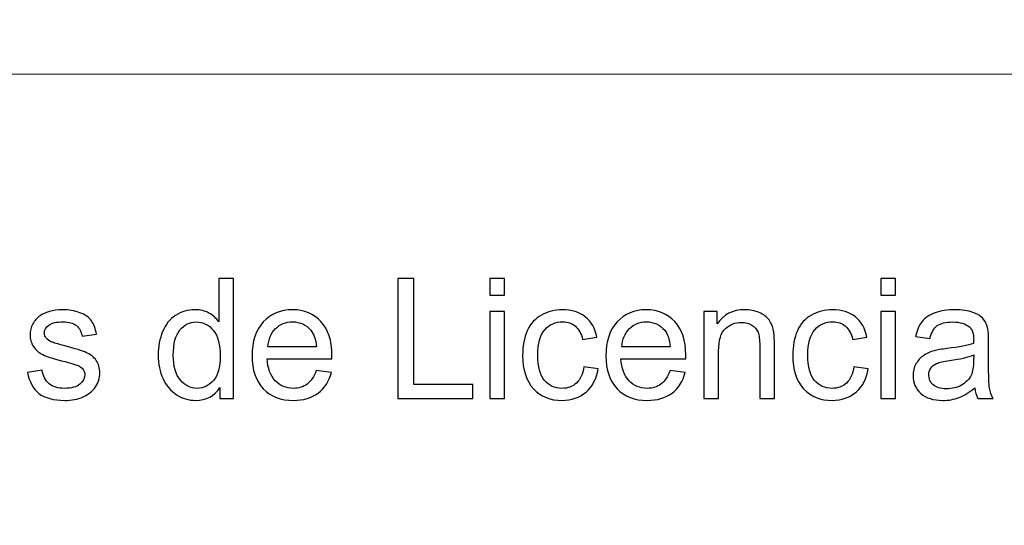
# Model space of a CAD drawing. Units: millimetres. Extents: x -450 to 450, y -390 to 390.
# Drawn here: x -326 to -258, y -355 to -320 of the extents above; entities that cross this region are included whole.
import ezdxf

# ---------------------------------------------------------------- set-up
doc = ezdxf.new("R2010")
doc.units = ezdxf.units.MM
doc.header["$MEASUREMENT"] = 0
doc.layers.add('Camada 1', color=7, linetype='Continuous')

msp = doc.modelspace()

# ---------------------------------------------------------------- linework, layer by layer
at = {"layer": 'Camada 1', "color": 2, "lineweight": 9}
msp.add_open_spline([(-450, 390), (-450, 390), (450, 390), (450, 390), (450, 390), (450, 390), (450, -390), (450, -390), (450, -390), (450, -390), (-450, -390), (-450, -390), (-450, -390), (-450, -390), (-450, 390), (-450, 390)], degree=3, knots=[0, 0, 0, 0, 0.2, 0.2, 0.2, 0.2, 0.4, 0.4, 0.4, 0.4, 0.6, 0.6, 0.6, 0.6, 1, 1, 1, 1], dxfattribs=at)
at = {"layer": 'Camada 1', "lineweight": 9}
msp.add_open_spline([(-422.6001, -324.0284), (-422.6001, -324.0284), (422.8546, -324.0284), (422.8546, -324.0284)], degree=3, dxfattribs=at)
at = {"layer": 'Camada 1', "color": 250}
for points, knots in [([(-312.4813, -346.3862), (-312.4813, -346.3862), (-312.4813, -345.6259), (-312.4813, -345.6259), (-312.4813, -345.6259), (-312.8605, -346.2168), (-313.4187, -346.5132), (-314.1559, -346.5132), (-314.1559, -346.5132), (-314.6333, -346.5132), (-315.0721, -346.3824), (-315.4705, -346.1187), (-315.4705, -346.1187), (-315.8709, -345.8569), (-316.1808, -345.4892), (-316.4021, -345.0196), (-316.4021, -345.0196), (-316.6216, -344.548), (-316.7313, -344.0071), (-316.7313, -343.3951), (-316.7313, -343.3951), (-316.7313, -342.7984), (-316.6312, -342.2575), (-316.4329, -341.7705), (-316.4329, -341.7705), (-316.2328, -341.2855), (-315.9344, -340.9121), (-315.536, -340.6541), (-315.536, -340.6541), (-315.1395, -340.3943), (-314.6929, -340.2653), (-314.2021, -340.2653), (-314.2021, -340.2653), (-313.8402, -340.2653), (-313.5188, -340.3423), (-313.2378, -340.4944), (-313.2378, -340.4944), (-312.9568, -340.6464), (-312.7277, -340.8466), (-312.5506, -341.0911), (-312.5506, -341.0911), (-312.5506, -341.0911), (-312.5506, -338.1173), (-312.5506, -338.1173), (-312.5506, -338.1173), (-312.5506, -338.1173), (-311.5343, -338.1173), (-311.5343, -338.1173), (-311.5343, -338.1173), (-311.5343, -338.1173), (-311.5343, -346.3862), (-311.5343, -346.3862), (-311.5343, -346.3862), (-311.5343, -346.3862), (-312.4813, -346.3862), (-312.4813, -346.3862)], [0, 0, 0, 0, 0.0666667, 0.0666667, 0.0666667, 0.0666667, 0.1333333, 0.1333333, 0.1333333, 0.1333333, 0.2, 0.2, 0.2, 0.2, 0.2666667, 0.2666667, 0.2666667, 0.2666667, 0.3333333, 0.3333333, 0.3333333, 0.3333333, 0.4, 0.4, 0.4, 0.4, 0.4666667, 0.4666667, 0.4666667, 0.4666667, 0.5333333, 0.5333333, 0.5333333, 0.5333333, 0.6, 0.6, 0.6, 0.6, 0.6666667, 0.6666667, 0.6666667, 0.6666667, 0.7333333, 0.7333333, 0.7333333, 0.7333333, 0.8, 0.8, 0.8, 0.8, 0.8666667, 0.8666667, 0.8666667, 0.8666667, 1, 1, 1, 1]), ([(-300.2146, -346.3862), (-300.2146, -346.3862), (-300.2146, -338.1173), (-300.2146, -338.1173), (-300.2146, -338.1173), (-300.2146, -338.1173), (-299.1175, -338.1173), (-299.1175, -338.1173), (-299.1175, -338.1173), (-299.1175, -338.1173), (-299.1175, -345.4161), (-299.1175, -345.4161), (-299.1175, -345.4161), (-299.1175, -345.4161), (-295.0523, -345.4161), (-295.0523, -345.4161), (-295.0523, -345.4161), (-295.0523, -345.4161), (-295.0523, -346.3862), (-295.0523, -346.3862), (-295.0523, -346.3862), (-295.0523, -346.3862), (-300.2146, -346.3862), (-300.2146, -346.3862)], [0, 0, 0, 0, 0.1428571, 0.1428571, 0.1428571, 0.1428571, 0.2857143, 0.2857143, 0.2857143, 0.2857143, 0.4285714, 0.4285714, 0.4285714, 0.4285714, 0.5714286, 0.5714286, 0.5714286, 0.5714286, 0.7142857, 0.7142857, 0.7142857, 0.7142857, 1, 1, 1, 1]), ([(-293.8724, -339.2721), (-293.8724, -339.2721), (-293.8724, -338.1173), (-293.8724, -338.1173), (-293.8724, -338.1173), (-293.8724, -338.1173), (-292.8561, -338.1173), (-292.8561, -338.1173), (-292.8561, -338.1173), (-292.8561, -338.1173), (-292.8561, -339.2721), (-292.8561, -339.2721), (-292.8561, -339.2721), (-292.8561, -339.2721), (-293.8724, -339.2721), (-293.8724, -339.2721)], [0, 0, 0, 0, 0.2, 0.2, 0.2, 0.2, 0.4, 0.4, 0.4, 0.4, 0.6, 0.6, 0.6, 0.6, 1, 1, 1, 1]), ([(-266.9116, -339.2721), (-266.9116, -339.2721), (-266.9116, -338.1173), (-266.9116, -338.1173), (-266.9116, -338.1173), (-266.9116, -338.1173), (-265.8953, -338.1173), (-265.8953, -338.1173), (-265.8953, -338.1173), (-265.8953, -338.1173), (-265.8953, -339.2721), (-265.8953, -339.2721), (-265.8953, -339.2721), (-265.8953, -339.2721), (-266.9116, -339.2721), (-266.9116, -339.2721)], [0, 0, 0, 0, 0.2, 0.2, 0.2, 0.2, 0.4, 0.4, 0.4, 0.4, 0.6, 0.6, 0.6, 0.6, 1, 1, 1, 1]), ([(-325.7374, -344.5961), (-325.7374, -344.5961), (-324.7326, -344.4345), (-324.7326, -344.4345), (-324.7326, -344.4345), (-324.6768, -344.8367), (-324.519, -345.1447), (-324.2611, -345.3603), (-324.2611, -345.3603), (-324.0031, -345.5739), (-323.6413, -345.6817), (-323.1793, -345.6817), (-323.1793, -345.6817), (-322.7116, -345.6817), (-322.3651, -345.5874), (-322.138, -345.3969), (-322.138, -345.3969), (-321.9128, -345.2082), (-321.7992, -344.9849), (-321.7992, -344.7289), (-321.7992, -344.7289), (-321.7992, -344.4999), (-321.9013, -344.319), (-322.1034, -344.1881), (-322.1034, -344.1881), (-322.2458, -344.0976), (-322.5923, -343.984), (-323.1428, -343.8435), (-323.1428, -343.8435), (-323.8857, -343.6568), (-324.3997, -343.4952), (-324.6884, -343.3585), (-324.6884, -343.3585), (-324.9752, -343.2199), (-325.1927, -343.0313), (-325.3409, -342.7887), (-325.3409, -342.7887), (-325.4891, -342.5481), (-325.5642, -342.2806), (-325.5642, -341.988), (-325.5642, -341.988), (-325.5642, -341.7205), (-325.5026, -341.4741), (-325.3813, -341.247), (-325.3813, -341.247), (-325.2581, -341.0199), (-325.0926, -340.8312), (-324.8828, -340.6811), (-324.8828, -340.6811), (-324.7249, -340.5656), (-324.5094, -340.4674), (-324.238, -340.3866), (-324.238, -340.3866), (-323.9646, -340.3058), (-323.674, -340.2653), (-323.3622, -340.2653), (-323.3622, -340.2653), (-322.8925, -340.2653), (-322.4806, -340.3327), (-322.1265, -340.4694), (-322.1265, -340.4694), (-321.7704, -340.6041), (-321.5086, -340.7889), (-321.3392, -341.0199), (-321.3392, -341.0199), (-321.1718, -341.2528), (-321.0543, -341.5627), (-320.9908, -341.9515), (-320.9908, -341.9515), (-320.9908, -341.9515), (-321.984, -342.09), (-321.984, -342.09), (-321.984, -342.09), (-322.0283, -341.7782), (-322.1592, -341.5338), (-322.3748, -341.3586), (-322.3748, -341.3586), (-322.5903, -341.1835), (-322.8945, -341.0968), (-323.289, -341.0968), (-323.289, -341.0968), (-323.7529, -341.0968), (-324.0859, -341.1738), (-324.2842, -341.3278), (-324.2842, -341.3278), (-324.4824, -341.4818), (-324.5825, -341.6627), (-324.5825, -341.8687), (-324.5825, -341.8687), (-324.5825, -341.9996), (-324.5421, -342.1189), (-324.4593, -342.2248), (-324.4593, -342.2248), (-324.3766, -342.3326), (-324.2476, -342.423), (-324.0705, -342.4943), (-324.0705, -342.4943), (-323.9685, -342.5328), (-323.6721, -342.6194), (-323.1755, -342.7541), (-323.1755, -342.7541), (-322.4595, -342.9447), (-321.959, -343.1025), (-321.6741, -343.2238), (-321.6741, -343.2238), (-321.3893, -343.345), (-321.166, -343.524), (-321.0043, -343.755), (-321.0043, -343.755), (-320.8407, -343.9879), (-320.7599, -344.2766), (-320.7599, -344.6231), (-320.7599, -344.6231), (-320.7599, -344.9599), (-320.858, -345.2775), (-321.0563, -345.5759), (-321.0563, -345.5759), (-321.2545, -345.8742), (-321.5394, -346.1052), (-321.9109, -346.2688), (-321.9109, -346.2688), (-322.2843, -346.4324), (-322.7058, -346.5132), (-323.1755, -346.5132), (-323.1755, -346.5132), (-323.9531, -346.5132), (-324.5479, -346.3516), (-324.9559, -346.0301), (-324.9559, -346.0301), (-325.364, -345.7067), (-325.6238, -345.2294), (-325.7374, -344.5961)], [0, 0, 0, 0, 0.0294118, 0.0294118, 0.0294118, 0.0294118, 0.0588235, 0.0588235, 0.0588235, 0.0588235, 0.0882353, 0.0882353, 0.0882353, 0.0882353, 0.1176471, 0.1176471, 0.1176471, 0.1176471, 0.1470588, 0.1470588, 0.1470588, 0.1470588, 0.1764706, 0.1764706, 0.1764706, 0.1764706, 0.2058824, 0.2058824, 0.2058824, 0.2058824, 0.2352941, 0.2352941, 0.2352941, 0.2352941, 0.2647059, 0.2647059, 0.2647059, 0.2647059, 0.2941176, 0.2941176, 0.2941176, 0.2941176, 0.3235294, 0.3235294, 0.3235294, 0.3235294, 0.3529412, 0.3529412, 0.3529412, 0.3529412, 0.3823529, 0.3823529, 0.3823529, 0.3823529, 0.4117647, 0.4117647, 0.4117647, 0.4117647, 0.4411765, 0.4411765, 0.4411765, 0.4411765, 0.4705882, 0.4705882, 0.4705882, 0.4705882, 0.5, 0.5, 0.5, 0.5, 0.5294118, 0.5294118, 0.5294118, 0.5294118, 0.5588235, 0.5588235, 0.5588235, 0.5588235, 0.5882353, 0.5882353, 0.5882353, 0.5882353, 0.6176471, 0.6176471, 0.6176471, 0.6176471, 0.6470588, 0.6470588, 0.6470588, 0.6470588, 0.6764706, 0.6764706, 0.6764706, 0.6764706, 0.7058824, 0.7058824, 0.7058824, 0.7058824, 0.7352941, 0.7352941, 0.7352941, 0.7352941, 0.7647059, 0.7647059, 0.7647059, 0.7647059, 0.7941176, 0.7941176, 0.7941176, 0.7941176, 0.8235294, 0.8235294, 0.8235294, 0.8235294, 0.8529412, 0.8529412, 0.8529412, 0.8529412, 0.8823529, 0.8823529, 0.8823529, 0.8823529, 0.9117647, 0.9117647, 0.9117647, 0.9117647, 0.9411765, 0.9411765, 0.9411765, 0.9411765, 1, 1, 1, 1]), ([(-305.8389, -344.446), (-305.8389, -344.446), (-304.788, -344.5846), (-304.788, -344.5846), (-304.788, -344.5846), (-304.9516, -345.1947), (-305.2576, -345.6702), (-305.7042, -346.007), (-305.7042, -346.007), (-306.1507, -346.3439), (-306.7205, -346.5132), (-307.4153, -346.5132), (-307.4153, -346.5132), (-308.2892, -346.5132), (-308.9821, -346.2438), (-309.4941, -345.7048), (-309.4941, -345.7048), (-310.0061, -345.1678), (-310.2621, -344.4114), (-310.2621, -343.4393), (-310.2621, -343.4393), (-310.2621, -342.4346), (-310.0042, -341.6531), (-309.4864, -341.0988), (-309.4864, -341.0988), (-308.9686, -340.5425), (-308.2969, -340.2653), (-307.4711, -340.2653), (-307.4711, -340.2653), (-306.6723, -340.2653), (-306.0198, -340.5367), (-305.5136, -341.0815), (-305.5136, -341.0815), (-305.0074, -341.6262), (-304.7533, -342.3922), (-304.7533, -343.3797), (-304.7533, -343.3797), (-304.7533, -343.4393), (-304.7552, -343.5298), (-304.7591, -343.6491), (-304.7591, -343.6491), (-304.7591, -343.6491), (-309.2227, -343.6491), (-309.2227, -343.6491), (-309.2227, -343.6491), (-309.1842, -344.3055), (-308.9994, -344.8098), (-308.6645, -345.1582), (-308.6645, -345.1582), (-308.3315, -345.5066), (-307.9138, -345.6817), (-307.4153, -345.6817), (-307.4153, -345.6817), (-307.0438, -345.6817), (-306.7262, -345.5836), (-306.4645, -345.3872), (-306.4645, -345.3872), (-306.2008, -345.1909), (-305.9929, -344.8772), (-305.8389, -344.446)], [0, 0, 0, 0, 0.0625, 0.0625, 0.0625, 0.0625, 0.125, 0.125, 0.125, 0.125, 0.1875, 0.1875, 0.1875, 0.1875, 0.25, 0.25, 0.25, 0.25, 0.3125, 0.3125, 0.3125, 0.3125, 0.375, 0.375, 0.375, 0.375, 0.4375, 0.4375, 0.4375, 0.4375, 0.5, 0.5, 0.5, 0.5, 0.5625, 0.5625, 0.5625, 0.5625, 0.625, 0.625, 0.625, 0.625, 0.6875, 0.6875, 0.6875, 0.6875, 0.75, 0.75, 0.75, 0.75, 0.8125, 0.8125, 0.8125, 0.8125, 0.875, 0.875, 0.875, 0.875, 1, 1, 1, 1]), ([(-293.8724, -346.3862), (-293.8724, -346.3862), (-293.8724, -340.3924), (-293.8724, -340.3924), (-293.8724, -340.3924), (-293.8724, -340.3924), (-292.8561, -340.3924), (-292.8561, -340.3924), (-292.8561, -340.3924), (-292.8561, -340.3924), (-292.8561, -346.3862), (-292.8561, -346.3862), (-292.8561, -346.3862), (-292.8561, -346.3862), (-293.8724, -346.3862), (-293.8724, -346.3862)], [0, 0, 0, 0, 0.2, 0.2, 0.2, 0.2, 0.4, 0.4, 0.4, 0.4, 0.6, 0.6, 0.6, 0.6, 1, 1, 1, 1]), ([(-287.3915, -344.1919), (-287.3915, -344.1919), (-286.3983, -344.3305), (-286.3983, -344.3305), (-286.3983, -344.3305), (-286.5081, -345.0138), (-286.7852, -345.547), (-287.2337, -345.9339), (-287.2337, -345.9339), (-287.6822, -346.3208), (-288.2346, -346.5132), (-288.8871, -346.5132), (-288.8871, -346.5132), (-289.7051, -346.5132), (-290.3634, -346.2457), (-290.86, -345.7106), (-290.86, -345.7106), (-291.3585, -345.1755), (-291.6068, -344.4094), (-291.6068, -343.4124), (-291.6068, -343.4124), (-291.6068, -342.7657), (-291.4991, -342.2017), (-291.2854, -341.7166), (-291.2854, -341.7166), (-291.0718, -341.2335), (-290.7465, -340.8697), (-290.3076, -340.6291), (-290.3076, -340.6291), (-289.8707, -340.3866), (-289.3953, -340.2653), (-288.8794, -340.2653), (-288.8794, -340.2653), (-288.2307, -340.2653), (-287.6976, -340.4289), (-287.2857, -340.7581), (-287.2857, -340.7581), (-286.8718, -341.0872), (-286.6062, -341.555), (-286.4907, -342.1593), (-286.4907, -342.1593), (-286.4907, -342.1593), (-287.4724, -342.3095), (-287.4724, -342.3095), (-287.4724, -342.3095), (-287.5667, -341.9072), (-287.7322, -341.605), (-287.9728, -341.401), (-287.9728, -341.401), (-288.2115, -341.1989), (-288.5002, -341.0968), (-288.839, -341.0968), (-288.839, -341.0968), (-289.351, -341.0968), (-289.7667, -341.2797), (-290.0882, -341.6454), (-290.0882, -341.6454), (-290.4077, -342.0131), (-290.5675, -342.5905), (-290.5675, -343.3835), (-290.5675, -343.3835), (-290.5675, -344.1881), (-290.4135, -344.7713), (-290.1055, -345.1351), (-290.1055, -345.1351), (-289.7956, -345.4989), (-289.3933, -345.6817), (-288.8987, -345.6817), (-288.8987, -345.6817), (-288.4983, -345.6817), (-288.1653, -345.5605), (-287.8997, -345.316), (-287.8997, -345.316), (-287.6321, -345.0735), (-287.4628, -344.6982), (-287.3915, -344.1919)], [0, 0, 0, 0, 0.05, 0.05, 0.05, 0.05, 0.1, 0.1, 0.1, 0.1, 0.15, 0.15, 0.15, 0.15, 0.2, 0.2, 0.2, 0.2, 0.25, 0.25, 0.25, 0.25, 0.3, 0.3, 0.3, 0.3, 0.35, 0.35, 0.35, 0.35, 0.4, 0.4, 0.4, 0.4, 0.45, 0.45, 0.45, 0.45, 0.5, 0.5, 0.5, 0.5, 0.55, 0.55, 0.55, 0.55, 0.6, 0.6, 0.6, 0.6, 0.65, 0.65, 0.65, 0.65, 0.7, 0.7, 0.7, 0.7, 0.75, 0.75, 0.75, 0.75, 0.8, 0.8, 0.8, 0.8, 0.85, 0.85, 0.85, 0.85, 0.9, 0.9, 0.9, 0.9, 1, 1, 1, 1]), ([(-281.4439, -344.446), (-281.4439, -344.446), (-280.393, -344.5846), (-280.393, -344.5846), (-280.393, -344.5846), (-280.5566, -345.1947), (-280.8626, -345.6702), (-281.3092, -346.007), (-281.3092, -346.007), (-281.7557, -346.3439), (-282.3255, -346.5132), (-283.0203, -346.5132), (-283.0203, -346.5132), (-283.8942, -346.5132), (-284.5871, -346.2438), (-285.0991, -345.7048), (-285.0991, -345.7048), (-285.6111, -345.1678), (-285.8671, -344.4114), (-285.8671, -343.4393), (-285.8671, -343.4393), (-285.8671, -342.4346), (-285.6092, -341.6531), (-285.0914, -341.0988), (-285.0914, -341.0988), (-284.5736, -340.5425), (-283.9019, -340.2653), (-283.0761, -340.2653), (-283.0761, -340.2653), (-282.2773, -340.2653), (-281.6248, -340.5367), (-281.1186, -341.0815), (-281.1186, -341.0815), (-280.6124, -341.6262), (-280.3583, -342.3922), (-280.3583, -343.3797), (-280.3583, -343.3797), (-280.3583, -343.4393), (-280.3602, -343.5298), (-280.3641, -343.6491), (-280.3641, -343.6491), (-280.3641, -343.6491), (-284.8277, -343.6491), (-284.8277, -343.6491), (-284.8277, -343.6491), (-284.7892, -344.3055), (-284.6044, -344.8098), (-284.2695, -345.1582), (-284.2695, -345.1582), (-283.9365, -345.5066), (-283.5188, -345.6817), (-283.0203, -345.6817), (-283.0203, -345.6817), (-282.6488, -345.6817), (-282.3312, -345.5836), (-282.0695, -345.3872), (-282.0695, -345.3872), (-281.8058, -345.1909), (-281.5979, -344.8772), (-281.4439, -344.446)], [0, 0, 0, 0, 0.0625, 0.0625, 0.0625, 0.0625, 0.125, 0.125, 0.125, 0.125, 0.1875, 0.1875, 0.1875, 0.1875, 0.25, 0.25, 0.25, 0.25, 0.3125, 0.3125, 0.3125, 0.3125, 0.375, 0.375, 0.375, 0.375, 0.4375, 0.4375, 0.4375, 0.4375, 0.5, 0.5, 0.5, 0.5, 0.5625, 0.5625, 0.5625, 0.5625, 0.625, 0.625, 0.625, 0.625, 0.6875, 0.6875, 0.6875, 0.6875, 0.75, 0.75, 0.75, 0.75, 0.8125, 0.8125, 0.8125, 0.8125, 0.875, 0.875, 0.875, 0.875, 1, 1, 1, 1]), ([(-279.1091, -346.3862), (-279.1091, -346.3862), (-279.1091, -340.3924), (-279.1091, -340.3924), (-279.1091, -340.3924), (-279.1091, -340.3924), (-278.1967, -340.3924), (-278.1967, -340.3924), (-278.1967, -340.3924), (-278.1967, -340.3924), (-278.1967, -341.2431), (-278.1967, -341.2431), (-278.1967, -341.2431), (-277.7579, -340.5906), (-277.1227, -340.2653), (-276.2931, -340.2653), (-276.2931, -340.2653), (-275.9312, -340.2653), (-275.6002, -340.3308), (-275.298, -340.4597), (-275.298, -340.4597), (-274.9958, -340.5887), (-274.7687, -340.76), (-274.6185, -340.9698), (-274.6185, -340.9698), (-274.4684, -341.1796), (-274.3625, -341.4298), (-274.3029, -341.7186), (-274.3029, -341.7186), (-274.2663, -341.9072), (-274.247, -342.2363), (-274.247, -342.706), (-274.247, -342.706), (-274.247, -342.706), (-274.247, -346.3862), (-274.247, -346.3862), (-274.247, -346.3862), (-274.247, -346.3862), (-275.2633, -346.3862), (-275.2633, -346.3862), (-275.2633, -346.3862), (-275.2633, -346.3862), (-275.2633, -342.7445), (-275.2633, -342.7445), (-275.2633, -342.7445), (-275.2633, -342.3306), (-275.3018, -342.0208), (-275.3807, -341.8167), (-275.3807, -341.8167), (-275.4597, -341.6127), (-275.6002, -341.4491), (-275.8003, -341.3259), (-275.8003, -341.3259), (-276.0005, -341.2046), (-276.2373, -341.143), (-276.5067, -341.143), (-276.5067, -341.143), (-276.9379, -341.143), (-277.3094, -341.2797), (-277.6231, -341.555), (-277.6231, -341.555), (-277.9369, -341.8283), (-278.0928, -342.3499), (-278.0928, -343.116), (-278.0928, -343.116), (-278.0928, -343.116), (-278.0928, -346.3862), (-278.0928, -346.3862), (-278.0928, -346.3862), (-278.0928, -346.3862), (-279.1091, -346.3862), (-279.1091, -346.3862)], [0, 0, 0, 0, 0.0526316, 0.0526316, 0.0526316, 0.0526316, 0.1052632, 0.1052632, 0.1052632, 0.1052632, 0.1578947, 0.1578947, 0.1578947, 0.1578947, 0.2105263, 0.2105263, 0.2105263, 0.2105263, 0.2631579, 0.2631579, 0.2631579, 0.2631579, 0.3157895, 0.3157895, 0.3157895, 0.3157895, 0.3684211, 0.3684211, 0.3684211, 0.3684211, 0.4210526, 0.4210526, 0.4210526, 0.4210526, 0.4736842, 0.4736842, 0.4736842, 0.4736842, 0.5263158, 0.5263158, 0.5263158, 0.5263158, 0.5789474, 0.5789474, 0.5789474, 0.5789474, 0.6315789, 0.6315789, 0.6315789, 0.6315789, 0.6842105, 0.6842105, 0.6842105, 0.6842105, 0.7368421, 0.7368421, 0.7368421, 0.7368421, 0.7894737, 0.7894737, 0.7894737, 0.7894737, 0.8421053, 0.8421053, 0.8421053, 0.8421053, 0.8947368, 0.8947368, 0.8947368, 0.8947368, 1, 1, 1, 1]), ([(-268.7709, -344.1919), (-268.7709, -344.1919), (-267.7777, -344.3305), (-267.7777, -344.3305), (-267.7777, -344.3305), (-267.8875, -345.0138), (-268.1646, -345.547), (-268.6131, -345.9339), (-268.6131, -345.9339), (-269.0616, -346.3208), (-269.614, -346.5132), (-270.2665, -346.5132), (-270.2665, -346.5132), (-271.0845, -346.5132), (-271.7428, -346.2457), (-272.2394, -345.7106), (-272.2394, -345.7106), (-272.7379, -345.1755), (-272.9862, -344.4094), (-272.9862, -343.4124), (-272.9862, -343.4124), (-272.9862, -342.7657), (-272.8785, -342.2017), (-272.6648, -341.7166), (-272.6648, -341.7166), (-272.4512, -341.2335), (-272.1259, -340.8697), (-271.687, -340.6291), (-271.687, -340.6291), (-271.2501, -340.3866), (-270.7747, -340.2653), (-270.2588, -340.2653), (-270.2588, -340.2653), (-269.6101, -340.2653), (-269.077, -340.4289), (-268.6651, -340.7581), (-268.6651, -340.7581), (-268.2512, -341.0872), (-267.9856, -341.555), (-267.8701, -342.1593), (-267.8701, -342.1593), (-267.8701, -342.1593), (-268.8518, -342.3095), (-268.8518, -342.3095), (-268.8518, -342.3095), (-268.9461, -341.9072), (-269.1116, -341.605), (-269.3522, -341.401), (-269.3522, -341.401), (-269.5909, -341.1989), (-269.8796, -341.0968), (-270.2184, -341.0968), (-270.2184, -341.0968), (-270.7304, -341.0968), (-271.1461, -341.2797), (-271.4676, -341.6454), (-271.4676, -341.6454), (-271.7871, -342.0131), (-271.9469, -342.5905), (-271.9469, -343.3835), (-271.9469, -343.3835), (-271.9469, -344.1881), (-271.7929, -344.7713), (-271.4849, -345.1351), (-271.4849, -345.1351), (-271.175, -345.4989), (-270.7727, -345.6817), (-270.2781, -345.6817), (-270.2781, -345.6817), (-269.8777, -345.6817), (-269.5447, -345.5605), (-269.2791, -345.316), (-269.2791, -345.316), (-269.0115, -345.0735), (-268.8422, -344.6982), (-268.7709, -344.1919)], [0, 0, 0, 0, 0.05, 0.05, 0.05, 0.05, 0.1, 0.1, 0.1, 0.1, 0.15, 0.15, 0.15, 0.15, 0.2, 0.2, 0.2, 0.2, 0.25, 0.25, 0.25, 0.25, 0.3, 0.3, 0.3, 0.3, 0.35, 0.35, 0.35, 0.35, 0.4, 0.4, 0.4, 0.4, 0.45, 0.45, 0.45, 0.45, 0.5, 0.5, 0.5, 0.5, 0.55, 0.55, 0.55, 0.55, 0.6, 0.6, 0.6, 0.6, 0.65, 0.65, 0.65, 0.65, 0.7, 0.7, 0.7, 0.7, 0.75, 0.75, 0.75, 0.75, 0.8, 0.8, 0.8, 0.8, 0.85, 0.85, 0.85, 0.85, 0.9, 0.9, 0.9, 0.9, 1, 1, 1, 1]), ([(-266.9116, -346.3862), (-266.9116, -346.3862), (-266.9116, -340.3924), (-266.9116, -340.3924), (-266.9116, -340.3924), (-266.9116, -340.3924), (-265.8953, -340.3924), (-265.8953, -340.3924), (-265.8953, -340.3924), (-265.8953, -340.3924), (-265.8953, -346.3862), (-265.8953, -346.3862), (-265.8953, -346.3862), (-265.8953, -346.3862), (-266.9116, -346.3862), (-266.9116, -346.3862)], [0, 0, 0, 0, 0.2, 0.2, 0.2, 0.2, 0.4, 0.4, 0.4, 0.4, 0.6, 0.6, 0.6, 0.6, 1, 1, 1, 1]), ([(-260.4307, -345.6355), (-260.808, -345.957), (-261.1718, -346.1822), (-261.5202, -346.315), (-261.5202, -346.315), (-261.8686, -346.4478), (-262.242, -346.5132), (-262.6423, -346.5132), (-262.6423, -346.5132), (-263.3006, -346.5132), (-263.8068, -346.3535), (-264.161, -346.032), (-264.161, -346.032), (-264.5152, -345.7125), (-264.6922, -345.3025), (-264.6922, -344.804), (-264.6922, -344.804), (-264.6922, -344.5114), (-264.6249, -344.2439), (-264.4921, -344.0014), (-264.4921, -344.0014), (-264.3573, -343.7588), (-264.1822, -343.5664), (-263.9666, -343.4201), (-263.9666, -343.4201), (-263.7491, -343.2738), (-263.5066, -343.1622), (-263.2352, -343.0871), (-263.2352, -343.0871), (-263.035, -343.0351), (-262.7328, -342.9851), (-262.3305, -342.935), (-262.3305, -342.935), (-261.5105, -342.8388), (-260.9042, -342.7214), (-260.5174, -342.5866), (-260.5174, -342.5866), (-260.5135, -342.4481), (-260.5116, -342.3595), (-260.5116, -342.3229), (-260.5116, -342.3229), (-260.5116, -341.911), (-260.6078, -341.6204), (-260.8003, -341.451), (-260.8003, -341.451), (-261.0601, -341.222), (-261.447, -341.1084), (-261.959, -341.1084), (-261.959, -341.1084), (-262.4383, -341.1084), (-262.7925, -341.1931), (-263.0196, -341.3605), (-263.0196, -341.3605), (-263.2486, -341.528), (-263.4161, -341.8244), (-263.5258, -342.2517), (-263.5258, -342.2517), (-263.5258, -342.2517), (-264.519, -342.1131), (-264.519, -342.1131), (-264.519, -342.1131), (-264.4285, -341.6878), (-264.2803, -341.3432), (-264.0725, -341.0815), (-264.0725, -341.0815), (-263.8646, -340.8197), (-263.5643, -340.6195), (-263.1717, -340.4771), (-263.1717, -340.4771), (-262.7809, -340.3366), (-262.3247, -340.2653), (-261.8089, -340.2653), (-261.8089, -340.2653), (-261.2969, -340.2653), (-260.8792, -340.325), (-260.5578, -340.4463), (-260.5578, -340.4463), (-260.2383, -340.5675), (-260.0015, -340.7177), (-259.8514, -340.9005), (-259.8514, -340.9005), (-259.7012, -341.0834), (-259.5954, -341.3144), (-259.5338, -341.5934), (-259.5338, -341.5934), (-259.5011, -341.7667), (-259.4837, -342.0785), (-259.4837, -342.527), (-259.4837, -342.527), (-259.4837, -342.527), (-259.4837, -343.8743), (-259.4837, -343.8743), (-259.4837, -343.8743), (-259.4837, -344.8156), (-259.4626, -345.4103), (-259.4202, -345.6625), (-259.4202, -345.6625), (-259.3798, -345.9146), (-259.2951, -346.1552), (-259.1719, -346.3862), (-259.1719, -346.3862), (-259.1719, -346.3862), (-260.2344, -346.3862), (-260.2344, -346.3862), (-260.2344, -346.3862), (-260.3364, -346.1725), (-260.4019, -345.9223), (-260.4307, -345.6355)], [0, 0, 0, 0, 0.0357143, 0.0357143, 0.0357143, 0.0357143, 0.0714286, 0.0714286, 0.0714286, 0.0714286, 0.1071429, 0.1071429, 0.1071429, 0.1071429, 0.1428571, 0.1428571, 0.1428571, 0.1428571, 0.1785714, 0.1785714, 0.1785714, 0.1785714, 0.2142857, 0.2142857, 0.2142857, 0.2142857, 0.25, 0.25, 0.25, 0.25, 0.2857143, 0.2857143, 0.2857143, 0.2857143, 0.3214286, 0.3214286, 0.3214286, 0.3214286, 0.3571429, 0.3571429, 0.3571429, 0.3571429, 0.3928571, 0.3928571, 0.3928571, 0.3928571, 0.4285714, 0.4285714, 0.4285714, 0.4285714, 0.4642857, 0.4642857, 0.4642857, 0.4642857, 0.5, 0.5, 0.5, 0.5, 0.5357143, 0.5357143, 0.5357143, 0.5357143, 0.5714286, 0.5714286, 0.5714286, 0.5714286, 0.6071429, 0.6071429, 0.6071429, 0.6071429, 0.6428571, 0.6428571, 0.6428571, 0.6428571, 0.6785714, 0.6785714, 0.6785714, 0.6785714, 0.7142857, 0.7142857, 0.7142857, 0.7142857, 0.75, 0.75, 0.75, 0.75, 0.7857143, 0.7857143, 0.7857143, 0.7857143, 0.8214286, 0.8214286, 0.8214286, 0.8214286, 0.8571429, 0.8571429, 0.8571429, 0.8571429, 0.8928571, 0.8928571, 0.8928571, 0.8928571, 0.9285714, 0.9285714, 0.9285714, 0.9285714, 1, 1, 1, 1]), ([(-315.6919, -343.397), (-315.6919, -344.1631), (-315.5302, -344.7347), (-315.2049, -345.1139), (-315.2049, -345.1139), (-314.8816, -345.4931), (-314.4985, -345.6817), (-314.0577, -345.6817), (-314.0577, -345.6817), (-313.6131, -345.6817), (-313.2359, -345.5008), (-312.924, -345.1389), (-312.924, -345.1389), (-312.6141, -344.7771), (-312.4582, -344.2246), (-312.4582, -343.4817), (-312.4582, -343.4817), (-312.4582, -342.6656), (-312.6161, -342.065), (-312.9337, -341.682), (-312.9337, -341.682), (-313.2493, -341.299), (-313.6401, -341.1084), (-314.1039, -341.1084), (-314.1039, -341.1084), (-314.5563, -341.1084), (-314.9335, -341.2913), (-315.2376, -341.6589), (-315.2376, -341.6589), (-315.5398, -342.0265), (-315.6919, -342.6059), (-315.6919, -343.397)], [0, 0, 0, 0, 0.1111111, 0.1111111, 0.1111111, 0.1111111, 0.2222222, 0.2222222, 0.2222222, 0.2222222, 0.3333333, 0.3333333, 0.3333333, 0.3333333, 0.4444444, 0.4444444, 0.4444444, 0.4444444, 0.5555556, 0.5555556, 0.5555556, 0.5555556, 0.6666667, 0.6666667, 0.6666667, 0.6666667, 0.7777778, 0.7777778, 0.7777778, 0.7777778, 1, 1, 1, 1]), ([(-309.165, -342.8176), (-309.165, -342.8176), (-305.8274, -342.8176), (-305.8274, -342.8176), (-305.8274, -342.8176), (-305.8716, -342.3133), (-306.0006, -341.9361), (-306.2104, -341.6839), (-306.2104, -341.6839), (-306.5318, -341.2932), (-306.9514, -341.0968), (-307.4654, -341.0968), (-307.4654, -341.0968), (-307.9312, -341.0968), (-308.3219, -341.2528), (-308.6395, -341.5646), (-308.6395, -341.5646), (-308.9552, -341.8764), (-309.1303, -342.2941), (-309.165, -342.8176)], [0, 0, 0, 0, 0.1666667, 0.1666667, 0.1666667, 0.1666667, 0.3333333, 0.3333333, 0.3333333, 0.3333333, 0.5, 0.5, 0.5, 0.5, 0.6666667, 0.6666667, 0.6666667, 0.6666667, 1, 1, 1, 1]), ([(-284.77, -342.8176), (-284.77, -342.8176), (-281.4324, -342.8176), (-281.4324, -342.8176), (-281.4324, -342.8176), (-281.4766, -342.3133), (-281.6056, -341.9361), (-281.8154, -341.6839), (-281.8154, -341.6839), (-282.1368, -341.2932), (-282.5564, -341.0968), (-283.0704, -341.0968), (-283.0704, -341.0968), (-283.5362, -341.0968), (-283.9269, -341.2528), (-284.2445, -341.5646), (-284.2445, -341.5646), (-284.5602, -341.8764), (-284.7353, -342.2941), (-284.77, -342.8176)], [0, 0, 0, 0, 0.1666667, 0.1666667, 0.1666667, 0.1666667, 0.3333333, 0.3333333, 0.3333333, 0.3333333, 0.5, 0.5, 0.5, 0.5, 0.6666667, 0.6666667, 0.6666667, 0.6666667, 1, 1, 1, 1]), ([(-260.5116, -343.3835), (-260.8811, -343.5336), (-261.4355, -343.6607), (-262.1746, -343.7646), (-262.1746, -343.7646), (-262.5942, -343.8243), (-262.8906, -343.8917), (-263.0639, -343.9667), (-263.0639, -343.9667), (-263.2371, -344.0418), (-263.3699, -344.1515), (-263.4642, -344.2939), (-263.4642, -344.2939), (-263.5585, -344.4383), (-263.6067, -344.5981), (-263.6067, -344.7751), (-263.6067, -344.7751), (-263.6067, -345.0427), (-263.5046, -345.2679), (-263.2987, -345.4469), (-263.2987, -345.4469), (-263.0927, -345.6259), (-262.7925, -345.7164), (-262.3979, -345.7164), (-262.3979, -345.7164), (-262.0071, -345.7164), (-261.6588, -345.6317), (-261.3527, -345.4604), (-261.3527, -345.4604), (-261.0486, -345.291), (-260.8234, -345.0581), (-260.681, -344.7636), (-260.681, -344.7636), (-260.5712, -344.5345), (-260.5174, -344.1977), (-260.5174, -343.7531), (-260.5174, -343.7531), (-260.5174, -343.7531), (-260.5116, -343.3835), (-260.5116, -343.3835)], [0, 0, 0, 0, 0.0909091, 0.0909091, 0.0909091, 0.0909091, 0.1818182, 0.1818182, 0.1818182, 0.1818182, 0.2727273, 0.2727273, 0.2727273, 0.2727273, 0.3636364, 0.3636364, 0.3636364, 0.3636364, 0.4545455, 0.4545455, 0.4545455, 0.4545455, 0.5454545, 0.5454545, 0.5454545, 0.5454545, 0.6363636, 0.6363636, 0.6363636, 0.6363636, 0.7272727, 0.7272727, 0.7272727, 0.7272727, 0.8181818, 0.8181818, 0.8181818, 0.8181818, 1, 1, 1, 1])]:
    msp.add_open_spline(points, degree=3, knots=knots, dxfattribs=at)

doc.saveas('drawing.dxf')
